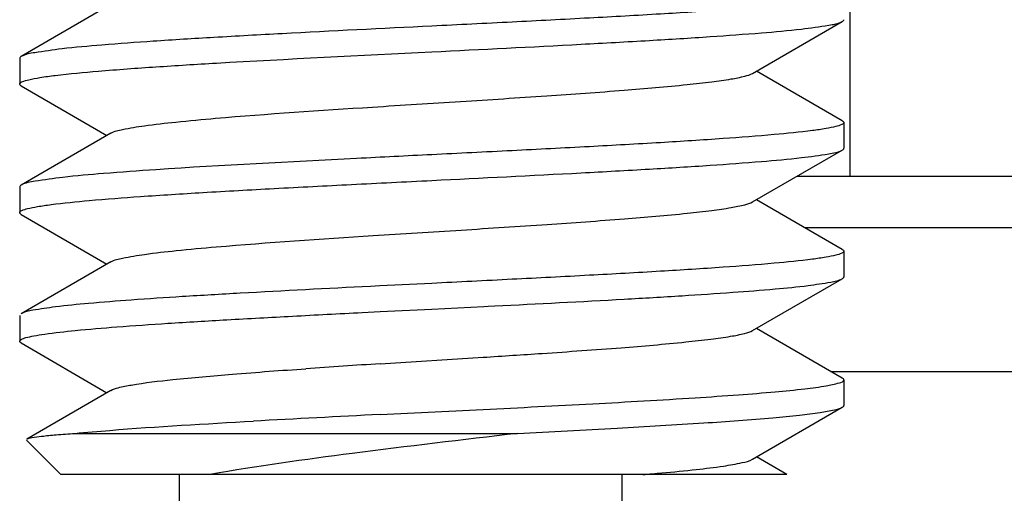
# Model space of a CAD drawing. Units: millimetres. Extents: x -722 to -308, y 184 to 826.
# Drawn here: x -691 to -681, y 445 to 450 of the extents above; entities that cross this region are included whole.
import ezdxf

# ---------------------------------------------------------------- set-up
doc = ezdxf.new("R2010")
doc.units = ezdxf.units.MM
doc.header["$LTSCALE"] = 65.34
for name, color, linetype in [('60148_02_B3_BL11', 7, 'CONTINUOUS'), ('62900_09_00_BL0', 7, 'CONTINUOUS'), ('62900_09_00_BL1', 7, 'CONTINUOUS'), ('E3609_12_00_BL3', 7, 'CONTINUOUS')]:
    doc.layers.add(name, color=color, linetype=linetype)

# ---------------------------------------------------------------- blocks, each defined once
blk = doc.blocks.new('60148_02_B3_BL11', base_point=(622.0808, 1404.5675))
at = {"layer": '60148_02_B3_BL11', "color": 7, "linetype": 'Continuous'}
for p, q in [((617.2394, 1404.9175), (617.2394, 1395.3175)), ((616.7296, 1395.3175), (627.4311, 1395.3175))]:
    blk.add_line(p, q, dxfattribs=at)

msp = doc.modelspace()

# ---------------------------------------------------------------- linework, layer by layer
at = {"layer": '62900_09_00_BL0', "color": 7, "linetype": 'Continuous'}
for p, q in [((-683.406, 447.76351), (-674.87531, 447.76351)), ((-683.15546, 446.36351), (-675.37531, 446.36351)), ((-685.17531, 443.79596), (-685.17531, 445.36351))]:
    msp.add_line(p, q, dxfattribs=at)
at = {"layer": '62900_09_00_BL1', "color": 7, "linetype": 'Continuous'}
msp.add_line((-689.47531, 240.56215), (-689.47531, 445.36351), dxfattribs=at)
at = {"layer": 'E3609_12_00_BL3', "color": 7, "linetype": 'Continuous'}
for p, q in [((-690.14051, 449.93107), (-691.01055, 449.42638)), ((-690.14051, 449.93107), (-691.01055, 449.42638)), ((-683.91011, 449.26249), (-683.04007, 449.76719)), ((-683.91011, 449.26249), (-683.04007, 449.76719)), ((-691.02531, 449.40928), (-691.02531, 449.15928)), ((-691.02531, 449.40928), (-691.02531, 449.15928)), ((-683.04007, 448.80138), (-683.8726, 449.28428)), ((-683.04007, 448.80138), (-683.8726, 449.28428)), ((-691.01055, 449.14219), (-690.17803, 448.65928)), ((-691.01055, 449.14219), (-690.17803, 448.65928)), ((-683.02531, 448.78428), (-683.02531, 448.53428)), ((-683.02531, 448.78428), (-683.02531, 448.53428)), ((-690.14051, 448.68107), (-691.01055, 448.17638)), ((-690.14051, 448.68107), (-691.01055, 448.17638)), ((-683.91011, 448.01249), (-683.04007, 448.51719)), ((-683.91011, 448.01249), (-683.04007, 448.51719)), ((-691.02531, 448.15928), (-691.02531, 447.90928)), ((-691.02531, 448.15928), (-691.02531, 447.90928)), ((-683.04007, 447.55138), (-683.8726, 448.03428)), ((-683.04007, 447.55138), (-683.8726, 448.03428)), ((-691.01055, 447.89219), (-690.17803, 447.40928)), ((-691.01055, 447.89219), (-690.17803, 447.40928)), ((-683.02531, 447.53428), (-683.02531, 447.28428)), ((-683.02531, 447.53428), (-683.02531, 447.28428)), ((-690.14051, 447.43107), (-691.01055, 446.92638)), ((-690.14051, 447.43107), (-691.01055, 446.92638)), ((-683.91011, 446.76249), (-683.04007, 447.26719)), ((-683.91011, 446.76249), (-683.04007, 447.26719)), ((-687.52977, 447.19662), (-687.6203, 447.19208)), ((-687.52977, 447.19662), (-687.6203, 447.19208)), ((-687.02531, 447.22178), (-687.52977, 447.19662)), ((-687.02531, 447.22178), (-687.52977, 447.19662)), ((-687.52561, 446.94683), (-687.02531, 446.97178)), ((-687.52561, 446.94683), (-687.02531, 446.97178)), ((-687.02531, 446.97178), (-686.51933, 446.99701)), ((-687.02531, 446.97178), (-686.51933, 446.99701)), ((-686.51933, 446.99701), (-686.47637, 446.99917)), ((-686.51933, 446.99701), (-686.47637, 446.99917)), ((-686.47637, 446.99917), (-686.41386, 447.00231)), ((-686.47637, 446.99917), (-686.41386, 447.00231)), ((-691.02531, 446.90928), (-691.02531, 446.65928)), ((-691.02531, 446.90928), (-691.02531, 446.65928)), ((-687.70119, 446.938), (-687.52561, 446.94683)), ((-687.70119, 446.938), (-687.52561, 446.94683)), ((-683.04007, 446.30138), (-683.8726, 446.78428)), ((-683.04007, 446.30138), (-683.8726, 446.78428)), ((-691.01055, 446.64219), (-690.17803, 446.15928)), ((-691.01055, 446.64219), (-690.17803, 446.15928)), ((-687.52534, 446.4399), (-686.52517, 446.50367)), ((-687.52534, 446.4399), (-686.52517, 446.50367)), ((-683.02531, 446.28428), (-683.02531, 446.03428)), ((-683.02531, 446.28428), (-683.02531, 446.03428)), ((-690.14051, 446.18107), (-690.95526, 445.70842)), ((-690.14051, 446.18107), (-690.95526, 445.70842)), ((-687.52565, 445.94683), (-686.52526, 445.99672)), ((-687.52565, 445.94683), (-686.52526, 445.99672)), ((-683.91011, 445.51249), (-683.04007, 446.01719)), ((-683.91011, 445.51249), (-683.04007, 446.01719)), ((-690.4888, 445.76351), (-686.19246, 445.76351)), ((-690.4888, 445.76351), (-686.19246, 445.76351)), ((-690.95924, 445.69743), (-690.62531, 445.36351)), ((-690.95924, 445.69743), (-690.62531, 445.36351)), ((-683.5784, 445.36351), (-683.8726, 445.53428)), ((-683.5784, 445.36351), (-683.8726, 445.53428)), ((-683.57839, 445.36351), (-690.62525, 445.36351)), ((-683.57839, 445.36351), (-690.62525, 445.36351))]:
    msp.add_line(p, q, dxfattribs=at)
for centre, radius, start, end in [((-698.7974, 637.68423), 191.57404, 273.6728802, 273.8445881), ((-698.7974, 637.68423), 191.57404, 273.6728802, 273.8445881), ((-678.27277, 301.23679), 145.49761, 93.6460473, 93.9308025), ((-678.27277, 301.23679), 145.49761, 93.6460473, 93.9308025), ((-701.88587, 753.55395), 307.94058, 272.8592003, 273.0571877), ((-701.88587, 753.55395), 307.94058, 272.8592003, 273.0571877), ((-676.57139, 223.7412), 222.47548, 92.8222736, 93.1397462), ((-676.57139, 223.7412), 222.47548, 92.8222736, 93.1397462), ((-697.37336, 666.41907), 220.93866, 272.9007703, 273.1519483), ((-697.37336, 666.41907), 220.93866, 272.9007703, 273.1519483), ((-687.32966, 473.47016), 28.20496, 274.78523, 275.163524), ((-687.32966, 473.47016), 28.20496, 274.78523, 275.163524)]:
    msp.add_arc(centre, radius, start, end, dxfattribs=at)
for points, knots in [([(-683.02531, 450.03428), (-683.02532, 450.02513), (-683.05722, 450.00664), (-683.11201, 449.99211), (-683.21012, 449.97231), (-683.40762, 449.94489), (-683.74196, 449.91162), (-684.23272, 449.87437), (-684.83137, 449.83647), (-685.5141, 449.79835), (-686.25493, 449.76009), (-686.76522, 449.73472), (-687.02531, 449.72178)], [0, 0, 0, 0, 0.0068227, 0.0219354, 0.0461421, 0.0793718, 0.1717769, 0.2958077, 0.4467975, 0.61897, 0.805792, 1, 1, 1, 1]), ([(-683.02531, 450.03428), (-683.02532, 450.02513), (-683.05722, 450.00664), (-683.11201, 449.99211), (-683.21012, 449.97231), (-683.40762, 449.94489), (-683.74196, 449.91162), (-684.23272, 449.87437), (-684.83137, 449.83647), (-685.5141, 449.79835), (-686.25493, 449.76009), (-686.76522, 449.73472), (-687.02531, 449.72178)], [0, 0, 0, 0, 0.0068227, 0.0219354, 0.0461421, 0.0793718, 0.1717769, 0.2958077, 0.4467975, 0.61897, 0.805792, 1, 1, 1, 1]), ([(-687.02531, 449.72178), (-687.50901, 449.69772), (-688.21379, 449.66284), (-689.11509, 449.61302), (-689.69897, 449.57736), (-690.19023, 449.54087), (-690.57536, 449.50822), (-690.83402, 449.47026), (-690.97105, 449.44924), (-691.01053, 449.42638)], [0, 0, 0, 0, 0.3632206, 0.5291926, 0.677067, 0.8017733, 0.8990923, 0.9657824, 1, 1, 1, 1]), ([(-687.02531, 449.72178), (-687.50901, 449.69772), (-688.21379, 449.66284), (-689.11509, 449.61302), (-689.69897, 449.57736), (-690.19023, 449.54087), (-690.57536, 449.50822), (-690.83402, 449.47026), (-690.97105, 449.44924), (-691.01053, 449.42638)], [0, 0, 0, 0, 0.3632206, 0.5291926, 0.677067, 0.8017733, 0.8990923, 0.9657824, 1, 1, 1, 1]), ([(-687.02531, 449.47178), (-686.54161, 449.49584), (-685.83683, 449.53072), (-684.93552, 449.58054), (-684.35165, 449.61621), (-683.86039, 449.65269), (-683.47526, 449.68534), (-683.2166, 449.7233), (-683.07958, 449.74432), (-683.0401, 449.76719)], [0, 0, 0, 0, 0.3632222, 0.5291949, 0.6770688, 0.8017742, 0.8990926, 0.9657824, 1, 1, 1, 1]), ([(-687.02531, 449.47178), (-686.54161, 449.49584), (-685.83683, 449.53072), (-684.93552, 449.58054), (-684.35165, 449.61621), (-683.86039, 449.65269), (-683.47526, 449.68534), (-683.2166, 449.7233), (-683.07958, 449.74432), (-683.0401, 449.76719)], [0, 0, 0, 0, 0.3632222, 0.5291949, 0.6770688, 0.8017742, 0.8990926, 0.9657824, 1, 1, 1, 1]), ([(-683.0401, 449.76719), (-683.03606, 449.76952), (-683.02945, 449.77371), (-683.02531, 449.78118), (-683.02531, 449.78428)], [0, 0, 0, 0, 0.6003772, 1, 1, 1, 1]), ([(-683.0401, 449.76719), (-683.03606, 449.76952), (-683.02945, 449.77371), (-683.02531, 449.78118), (-683.02531, 449.78428)], [0, 0, 0, 0, 0.6003772, 1, 1, 1, 1]), ([(-689.7026, 449.3259), (-689.50711, 449.33898), (-688.61501, 449.39352), (-687.72229, 449.43712), (-687.02531, 449.47178)], [0, 0, 0, 0, 0.2192115, 1, 1, 1, 1]), ([(-689.7026, 449.3259), (-689.50711, 449.33898), (-688.61501, 449.39352), (-687.72229, 449.43712), (-687.02531, 449.47178)], [0, 0, 0, 0, 0.2192115, 1, 1, 1, 1]), ([(-691.01053, 449.42638), (-691.01457, 449.42404), (-691.02117, 449.41985), (-691.02531, 449.41239), (-691.02531, 449.40928)], [0, 0, 0, 0, 0.6003761, 1, 1, 1, 1]), ([(-691.01053, 449.42638), (-691.01457, 449.42404), (-691.02117, 449.41985), (-691.02531, 449.41239), (-691.02531, 449.40928)], [0, 0, 0, 0, 0.6003761, 1, 1, 1, 1]), ([(-691.02531, 449.15928), (-691.02529, 449.16936), (-690.98824, 449.1888), (-690.92694, 449.20428), (-690.81527, 449.22535), (-690.59191, 449.25456), (-690.21466, 449.28998), (-689.8891, 449.31341), (-689.7026, 449.3259)], [0, 0, 0, 0, 0.0225325, 0.0737413, 0.1559829, 0.2688256, 0.5819402, 1, 1, 1, 1]), ([(-691.02531, 449.15928), (-691.02529, 449.16936), (-690.98824, 449.1888), (-690.92694, 449.20428), (-690.81527, 449.22535), (-690.59191, 449.25456), (-690.21466, 449.28998), (-689.8891, 449.31341), (-689.7026, 449.3259)], [0, 0, 0, 0, 0.0225325, 0.0737413, 0.1559829, 0.2688256, 0.5819402, 1, 1, 1, 1]), ([(-689.12295, 448.8259), (-688.61609, 448.8692), (-687.82305, 448.9212), (-686.75163, 448.98904), (-685.9372, 449.0414), (-685.20415, 449.09364), (-684.66975, 449.13885), (-684.32388, 449.17762), (-684.1366, 449.20341), (-684.00426, 449.22949), (-683.93342, 449.24895), (-683.91012, 449.26249)], [0, 0, 0, 0, 0.2914847, 0.4553241, 0.6151585, 0.7590966, 0.8764495, 0.9223557, 0.9585981, 0.984559, 1, 1, 1, 1]), ([(-689.12295, 448.8259), (-688.61609, 448.8692), (-687.82305, 448.9212), (-686.75163, 448.98904), (-685.9372, 449.0414), (-685.20415, 449.09364), (-684.66975, 449.13885), (-684.32388, 449.17762), (-684.1366, 449.20341), (-684.00426, 449.22949), (-683.93342, 449.24895), (-683.91012, 449.26249)], [0, 0, 0, 0, 0.2914847, 0.4553241, 0.6151585, 0.7590966, 0.8764495, 0.9223557, 0.9585981, 0.984559, 1, 1, 1, 1]), ([(-691.01054, 449.14219), (-691.01458, 449.14452), (-691.02119, 449.14871), (-691.02531, 449.15618), (-691.02531, 449.15928)], [0, 0, 0, 0, 0.6005257, 1, 1, 1, 1]), ([(-691.01054, 449.14219), (-691.01458, 449.14452), (-691.02119, 449.14871), (-691.02531, 449.15618), (-691.02531, 449.15928)], [0, 0, 0, 0, 0.6005257, 1, 1, 1, 1]), ([(-690.14051, 448.68107), (-690.10618, 448.70102), (-689.99454, 448.72482), (-689.78523, 448.76016), (-689.48249, 448.79345), (-689.25194, 448.81488), (-689.12295, 448.8259)], [0, 0, 0, 0, 0.1156338, 0.3249321, 0.6229661, 1, 1, 1, 1]), ([(-690.14051, 448.68107), (-690.10618, 448.70102), (-689.99454, 448.72482), (-689.78523, 448.76016), (-689.48249, 448.79345), (-689.25194, 448.81488), (-689.12295, 448.8259)], [0, 0, 0, 0, 0.1156338, 0.3249321, 0.6229661, 1, 1, 1, 1]), ([(-683.02531, 448.78428), (-683.02531, 448.77513), (-683.05723, 448.75664), (-683.11201, 448.74211), (-683.21013, 448.7223), (-683.40765, 448.69489), (-683.74202, 448.66161), (-684.2328, 448.62436), (-684.83145, 448.58646), (-685.51414, 448.54835), (-686.25494, 448.51009), (-686.76522, 448.48472), (-687.02531, 448.47178)], [0, 0, 0, 0, 0.0068232, 0.021937, 0.0461447, 0.0793779, 0.17179, 0.295831, 0.4468192, 0.6189804, 0.8057919, 1, 1, 1, 1]), ([(-683.02531, 448.78428), (-683.02531, 448.77513), (-683.05723, 448.75664), (-683.11201, 448.74211), (-683.21013, 448.7223), (-683.40765, 448.69489), (-683.74202, 448.66161), (-684.2328, 448.62436), (-684.83145, 448.58646), (-685.51414, 448.54835), (-686.25494, 448.51009), (-686.76522, 448.48472), (-687.02531, 448.47178)], [0, 0, 0, 0, 0.0068232, 0.021937, 0.0461447, 0.0793779, 0.17179, 0.295831, 0.4468192, 0.6189804, 0.8057919, 1, 1, 1, 1]), ([(-683.04009, 448.80138), (-683.03606, 448.79904), (-683.02945, 448.79485), (-683.02531, 448.78739), (-683.02531, 448.78428)], [0, 0, 0, 0, 0.6003876, 1, 1, 1, 1]), ([(-683.04009, 448.80138), (-683.03606, 448.79904), (-683.02945, 448.79485), (-683.02531, 448.78739), (-683.02531, 448.78428)], [0, 0, 0, 0, 0.6003876, 1, 1, 1, 1]), ([(-687.02531, 448.22178), (-686.54163, 448.24584), (-685.83686, 448.28072), (-684.93555, 448.33054), (-684.35166, 448.3662), (-683.8604, 448.40269), (-683.47527, 448.43533), (-683.21661, 448.47332), (-683.07955, 448.4943), (-683.04007, 448.51719)], [0, 0, 0, 0, 0.3632058, 0.5291884, 0.6770627, 0.8017677, 0.8990832, 0.9657774, 1, 1, 1, 1]), ([(-687.02531, 448.22178), (-686.54163, 448.24584), (-685.83686, 448.28072), (-684.93555, 448.33054), (-684.35166, 448.3662), (-683.8604, 448.40269), (-683.47527, 448.43533), (-683.21661, 448.47332), (-683.07955, 448.4943), (-683.04007, 448.51719)], [0, 0, 0, 0, 0.3632058, 0.5291884, 0.6770627, 0.8017677, 0.8990832, 0.9657774, 1, 1, 1, 1]), ([(-683.04007, 448.51719), (-683.03604, 448.51952), (-683.02944, 448.52371), (-683.02533, 448.53118), (-683.02533, 448.53428)], [0, 0, 0, 0, 0.6002323, 1, 1, 1, 1]), ([(-683.04007, 448.51719), (-683.03604, 448.51952), (-683.02944, 448.52371), (-683.02533, 448.53118), (-683.02533, 448.53428)], [0, 0, 0, 0, 0.6002323, 1, 1, 1, 1]), ([(-687.02531, 448.47178), (-687.26838, 448.45969), (-688.16101, 448.41507), (-689.05366, 448.36934), (-689.7026, 448.3259)], [0, 0, 0, 0, 0.2722989, 1, 1, 1, 1]), ([(-687.02531, 448.47178), (-687.26838, 448.45969), (-688.16101, 448.41507), (-689.05366, 448.36934), (-689.7026, 448.3259)], [0, 0, 0, 0, 0.2722989, 1, 1, 1, 1]), ([(-689.7026, 448.3259), (-689.87198, 448.31456), (-690.17301, 448.2922), (-690.5664, 448.25931), (-690.83043, 448.22071), (-690.97034, 448.19968), (-691.01054, 448.17638)], [0, 0, 0, 0, 0.3861866, 0.6877787, 0.8943018, 1, 1, 1, 1]), ([(-689.7026, 448.3259), (-689.87198, 448.31456), (-690.17301, 448.2922), (-690.5664, 448.25931), (-690.83043, 448.22071), (-690.97034, 448.19968), (-691.01054, 448.17638)], [0, 0, 0, 0, 0.3861866, 0.6877787, 0.8943018, 1, 1, 1, 1]), ([(-691.02531, 447.90928), (-691.02531, 447.91843), (-690.9934, 447.93692), (-690.93862, 447.95145), (-690.84051, 447.97126), (-690.64302, 447.99866), (-690.30869, 448.03194), (-689.81794, 448.06919), (-689.2193, 448.10709), (-688.53656, 448.14521), (-687.79572, 448.18347), (-687.28541, 448.20884), (-687.02531, 448.22178)], [0, 0, 0, 0, 0.0068228, 0.0219362, 0.0461418, 0.0793715, 0.1717689, 0.2957957, 0.4467866, 0.6189616, 0.8057877, 1, 1, 1, 1]), ([(-691.02531, 447.90928), (-691.02531, 447.91843), (-690.9934, 447.93692), (-690.93862, 447.95145), (-690.84051, 447.97126), (-690.64302, 447.99866), (-690.30869, 448.03194), (-689.81794, 448.06919), (-689.2193, 448.10709), (-688.53656, 448.14521), (-687.79572, 448.18347), (-687.28541, 448.20884), (-687.02531, 448.22178)], [0, 0, 0, 0, 0.0068228, 0.0219362, 0.0461418, 0.0793715, 0.1717689, 0.2957957, 0.4467866, 0.6189616, 0.8057877, 1, 1, 1, 1]), ([(-691.01054, 448.17638), (-691.01457, 448.17404), (-691.02117, 448.16985), (-691.0253, 448.16239), (-691.02531, 448.15928)], [0, 0, 0, 0, 0.6002031, 1, 1, 1, 1]), ([(-691.01054, 448.17638), (-691.01457, 448.17404), (-691.02117, 448.16985), (-691.0253, 448.16239), (-691.02531, 448.15928)], [0, 0, 0, 0, 0.6002031, 1, 1, 1, 1]), ([(-690.1405, 447.43107), (-690.106, 447.45109), (-689.99371, 447.47501), (-689.78315, 447.51043), (-689.47857, 447.54391), (-688.74029, 447.61173), (-687.81713, 447.67144), (-686.74657, 447.73938), (-685.93334, 447.79166), (-685.20159, 447.84383), (-684.66823, 447.88902), (-684.32307, 447.92771), (-684.13618, 447.95351), (-684.00408, 447.9795), (-683.93339, 447.99899), (-683.91013, 448.01249)], [0, 0, 0, 0, 0.0191012, 0.0537299, 0.1030116, 0.165391, 0.4089475, 0.5456961, 0.6790492, 0.7991028, 0.8969639, 0.9352492, 0.9654653, 0.987123, 1, 1, 1, 1]), ([(-690.1405, 447.43107), (-690.106, 447.45109), (-689.99371, 447.47501), (-689.78315, 447.51043), (-689.47857, 447.54391), (-688.74029, 447.61173), (-687.81713, 447.67144), (-686.74657, 447.73938), (-685.93334, 447.79166), (-685.20159, 447.84383), (-684.66823, 447.88902), (-684.32307, 447.92771), (-684.13618, 447.95351), (-684.00408, 447.9795), (-683.93339, 447.99899), (-683.91013, 448.01249)], [0, 0, 0, 0, 0.0191012, 0.0537299, 0.1030116, 0.165391, 0.4089475, 0.5456961, 0.6790492, 0.7991028, 0.8969639, 0.9352492, 0.9654653, 0.987123, 1, 1, 1, 1]), ([(-691.01053, 447.89219), (-691.01457, 447.89452), (-691.02118, 447.89871), (-691.02531, 447.90618), (-691.02531, 447.90928)], [0, 0, 0, 0, 0.6003758, 1, 1, 1, 1]), ([(-691.01053, 447.89219), (-691.01457, 447.89452), (-691.02118, 447.89871), (-691.02531, 447.90618), (-691.02531, 447.90928)], [0, 0, 0, 0, 0.6003758, 1, 1, 1, 1]), ([(-683.02533, 447.53428), (-683.02533, 447.52514), (-683.0572, 447.50661), (-683.11202, 447.49214), (-683.21013, 447.47229), (-683.40764, 447.44491), (-683.74201, 447.4116), (-684.2328, 447.37437), (-684.83147, 447.33646), (-685.51415, 447.29835), (-686.25495, 447.26009), (-686.76521, 447.23472), (-687.02531, 447.22178)], [0, 0, 0, 0, 0.0068156, 0.0219397, 0.0461392, 0.0793769, 0.1717851, 0.2958293, 0.44682, 0.6189944, 0.8057821, 1, 1, 1, 1]), ([(-683.02533, 447.53428), (-683.02533, 447.52514), (-683.0572, 447.50661), (-683.11202, 447.49214), (-683.21013, 447.47229), (-683.40764, 447.44491), (-683.74201, 447.4116), (-684.2328, 447.37437), (-684.83147, 447.33646), (-685.51415, 447.29835), (-686.25495, 447.26009), (-686.76521, 447.23472), (-687.02531, 447.22178)], [0, 0, 0, 0, 0.0068156, 0.0219397, 0.0461392, 0.0793769, 0.1717851, 0.2958293, 0.44682, 0.6189944, 0.8057821, 1, 1, 1, 1]), ([(-683.04007, 447.55138), (-683.03604, 447.54904), (-683.02944, 447.54485), (-683.02533, 447.53738), (-683.02533, 447.53428)], [0, 0, 0, 0, 0.6002188, 1, 1, 1, 1]), ([(-683.04007, 447.55138), (-683.03604, 447.54904), (-683.02944, 447.54485), (-683.02533, 447.53738), (-683.02533, 447.53428)], [0, 0, 0, 0, 0.6002188, 1, 1, 1, 1]), ([(-686.41386, 447.00231), (-685.99444, 447.02342), (-685.38827, 447.05448), (-684.61807, 447.09963), (-684.12954, 447.13174), (-683.72162, 447.16434), (-683.40305, 447.19419), (-683.18775, 447.22743), (-683.07373, 447.24767), (-683.04007, 447.26719)], [0, 0, 0, 0, 0.3718629, 0.5374408, 0.6832272, 0.8052443, 0.9001821, 0.9655466, 1, 1, 1, 1]), ([(-686.41386, 447.00231), (-685.99444, 447.02342), (-685.38827, 447.05448), (-684.61807, 447.09963), (-684.12954, 447.13174), (-683.72162, 447.16434), (-683.40305, 447.19419), (-683.18775, 447.22743), (-683.07373, 447.24767), (-683.04007, 447.26719)], [0, 0, 0, 0, 0.3718629, 0.5374408, 0.6832272, 0.8052443, 0.9001821, 0.9655466, 1, 1, 1, 1]), ([(-683.04007, 447.26719), (-683.03604, 447.26952), (-683.02944, 447.27372), (-683.02533, 447.28118), (-683.02533, 447.28428)], [0, 0, 0, 0, 0.6002141, 1, 1, 1, 1]), ([(-683.04007, 447.26719), (-683.03604, 447.26952), (-683.02944, 447.27372), (-683.02533, 447.28118), (-683.02533, 447.28428)], [0, 0, 0, 0, 0.6002141, 1, 1, 1, 1]), ([(-687.6203, 447.19208), (-688.04157, 447.17089), (-688.65051, 447.13973), (-689.42431, 447.09444), (-689.91534, 447.06224), (-690.32543, 447.02954), (-690.64571, 446.9996), (-690.86213, 446.96627), (-690.97672, 446.94596), (-691.01053, 446.92638)], [0, 0, 0, 0, 0.371693, 0.5372778, 0.6831091, 0.8051802, 0.900174, 0.9655655, 1, 1, 1, 1]), ([(-687.6203, 447.19208), (-688.04157, 447.17089), (-688.65051, 447.13973), (-689.42431, 447.09444), (-689.91534, 447.06224), (-690.32543, 447.02954), (-690.64571, 446.9996), (-690.86213, 446.96627), (-690.97672, 446.94596), (-691.01053, 446.92638)], [0, 0, 0, 0, 0.371693, 0.5372778, 0.6831091, 0.8051802, 0.900174, 0.9655655, 1, 1, 1, 1]), ([(-691.02531, 446.65928), (-691.02532, 446.66702), (-691.00099, 446.68376), (-690.95612, 446.69686), (-690.87827, 446.71455), (-690.71988, 446.73905), (-690.45086, 446.76881), (-690.05267, 446.80209), (-689.56152, 446.83596), (-688.993, 446.87002), (-688.36417, 446.90423), (-687.92681, 446.92662), (-687.70119, 446.938)], [0, 0, 0, 0, 0.0069374, 0.0215923, 0.0448991, 0.0768935, 0.1661297, 0.286834, 0.435411, 0.6073839, 0.7974706, 1, 1, 1, 1]), ([(-691.02531, 446.65928), (-691.02532, 446.66702), (-691.00099, 446.68376), (-690.95612, 446.69686), (-690.87827, 446.71455), (-690.71988, 446.73905), (-690.45086, 446.76881), (-690.05267, 446.80209), (-689.56152, 446.83596), (-688.993, 446.87002), (-688.36417, 446.90423), (-687.92681, 446.92662), (-687.70119, 446.938)], [0, 0, 0, 0, 0.0069374, 0.0215923, 0.0448991, 0.0768935, 0.1661297, 0.286834, 0.435411, 0.6073839, 0.7974706, 1, 1, 1, 1]), ([(-685.95229, 446.5413), (-685.69662, 446.55858), (-685.23224, 446.59145), (-684.68645, 446.63724), (-684.33283, 446.67649), (-684.14133, 446.70262), (-684.00616, 446.72903), (-683.93384, 446.74873), (-683.91012, 446.76249)], [0, 0, 0, 0, 0.3735998, 0.6787837, 0.7982603, 0.8925361, 0.9600108, 1, 1, 1, 1]), ([(-685.95229, 446.5413), (-685.69662, 446.55858), (-685.23224, 446.59145), (-684.68645, 446.63724), (-684.33283, 446.67649), (-684.14133, 446.70262), (-684.00616, 446.72903), (-683.93384, 446.74873), (-683.91012, 446.76249)], [0, 0, 0, 0, 0.3735998, 0.6787837, 0.7982603, 0.8925361, 0.9600108, 1, 1, 1, 1]), ([(-691.01053, 446.64219), (-691.01457, 446.64452), (-691.02117, 446.64871), (-691.02531, 446.65618), (-691.02531, 446.65928)], [0, 0, 0, 0, 0.6003646, 1, 1, 1, 1]), ([(-691.01053, 446.64219), (-691.01457, 446.64452), (-691.02117, 446.64871), (-691.02531, 446.65618), (-691.02531, 446.65928)], [0, 0, 0, 0, 0.6003646, 1, 1, 1, 1]), ([(-690.14049, 446.18107), (-690.11822, 446.194), (-690.05107, 446.213), (-689.85167, 446.25263), (-689.48098, 446.29447), (-688.91615, 446.34486), (-688.48489, 446.37572), (-688.24687, 446.39213)], [0, 0, 0, 0, 0.040476, 0.1079642, 0.3207172, 0.6250235, 1, 1, 1, 1]), ([(-690.14049, 446.18107), (-690.11822, 446.194), (-690.05107, 446.213), (-689.85167, 446.25263), (-689.48098, 446.29447), (-688.91615, 446.34486), (-688.48489, 446.37572), (-688.24687, 446.39213)], [0, 0, 0, 0, 0.040476, 0.1079642, 0.3207172, 0.6250235, 1, 1, 1, 1]), ([(-685.46258, 446.05163), (-685.13086, 446.06956), (-684.65852, 446.09629), (-684.06841, 446.13654), (-683.71206, 446.16493), (-683.43226, 446.19263), (-683.21411, 446.22025), (-683.10452, 446.24455), (-683.02534, 446.26707), (-683.02532, 446.28428)], [0, 0, 0, 0, 0.405637, 0.5772665, 0.7231209, 0.8401374, 0.9259223, 0.9789838, 1, 1, 1, 1]), ([(-685.46258, 446.05163), (-685.13086, 446.06956), (-684.65852, 446.09629), (-684.06841, 446.13654), (-683.71206, 446.16493), (-683.43226, 446.19263), (-683.21411, 446.22025), (-683.10452, 446.24455), (-683.02534, 446.26707), (-683.02532, 446.28428)], [0, 0, 0, 0, 0.405637, 0.5772665, 0.7231209, 0.8401374, 0.9259223, 0.9789838, 1, 1, 1, 1]), ([(-683.02532, 446.28428), (-683.02531, 446.28738), (-683.02944, 446.29486), (-683.03605, 446.29904), (-683.04009, 446.30138)], [0, 0, 0, 0, 0.3994808, 1, 1, 1, 1]), ([(-683.02532, 446.28428), (-683.02531, 446.28738), (-683.02944, 446.29486), (-683.03605, 446.29904), (-683.04009, 446.30138)], [0, 0, 0, 0, 0.3994808, 1, 1, 1, 1]), ([(-685.22524, 445.81465), (-684.94471, 445.83027), (-684.44031, 445.86006), (-683.8499, 445.90208), (-683.47397, 445.93833), (-683.27423, 445.96199), (-683.13633, 445.98643), (-683.06314, 446.00384), (-683.04009, 446.01719)], [0, 0, 0, 0, 0.3835184, 0.6897803, 0.807627, 0.8993424, 0.9636472, 1, 1, 1, 1]), ([(-685.22524, 445.81465), (-684.94471, 445.83027), (-684.44031, 445.86006), (-683.8499, 445.90208), (-683.47397, 445.93833), (-683.27423, 445.96199), (-683.13633, 445.98643), (-683.06314, 446.00384), (-683.04009, 446.01719)], [0, 0, 0, 0, 0.3835184, 0.6897803, 0.807627, 0.8993424, 0.9636472, 1, 1, 1, 1]), ([(-683.04009, 446.01719), (-683.03605, 446.01952), (-683.02945, 446.02371), (-683.02531, 446.03118), (-683.02531, 446.03428)], [0, 0, 0, 0, 0.6004533, 1, 1, 1, 1]), ([(-683.04009, 446.01719), (-683.03605, 446.01952), (-683.02945, 446.02371), (-683.02531, 446.03118), (-683.02531, 446.03428)], [0, 0, 0, 0, 0.6004533, 1, 1, 1, 1]), ([(-690.4888, 445.76351), (-690.37646, 445.77468), (-689.79976, 445.82401), (-689.22186, 445.85706), (-688.7567, 445.88272)], [0, 0, 0, 0, 0.1950641, 1, 1, 1, 1]), ([(-690.4888, 445.76351), (-690.37646, 445.77468), (-689.79976, 445.82401), (-689.22186, 445.85706), (-688.7567, 445.88272)], [0, 0, 0, 0, 0.1950641, 1, 1, 1, 1]), ([(-690.95526, 445.70842), (-690.94095, 445.71672), (-690.89186, 445.72503), (-690.79844, 445.73904), (-690.65811, 445.75136), (-690.55011, 445.75942), (-690.4888, 445.76351)], [0, 0, 0, 0, 0.1054694, 0.3086214, 0.6082959, 1, 1, 1, 1]), ([(-690.95526, 445.70842), (-690.94095, 445.71672), (-690.89186, 445.72503), (-690.79844, 445.73904), (-690.65811, 445.75136), (-690.55011, 445.75942), (-690.4888, 445.76351)], [0, 0, 0, 0, 0.1054694, 0.3086214, 0.6082959, 1, 1, 1, 1]), ([(-686.19246, 445.76351), (-686.72766, 445.70069), (-687.72384, 445.58282), (-688.71832, 445.44605), (-689.17533, 445.36351)], [0, 0, 0, 0, 0.5371094, 1, 1, 1, 1]), ([(-686.19246, 445.76351), (-686.72766, 445.70069), (-687.72384, 445.58282), (-688.71832, 445.44605), (-689.17533, 445.36351)], [0, 0, 0, 0, 0.5371094, 1, 1, 1, 1]), ([(-684.79126, 445.37966), (-684.67973, 445.38975), (-684.48064, 445.40933), (-684.21921, 445.44017), (-684.03751, 445.47229), (-683.94055, 445.49481), (-683.91012, 445.51249)], [0, 0, 0, 0, 0.3761156, 0.6725356, 0.881791, 1, 1, 1, 1]), ([(-684.79126, 445.37966), (-684.67973, 445.38975), (-684.48064, 445.40933), (-684.21921, 445.44017), (-684.03751, 445.47229), (-683.94055, 445.49481), (-683.91012, 445.51249)], [0, 0, 0, 0, 0.3761156, 0.6725356, 0.881791, 1, 1, 1, 1])]:
    msp.add_open_spline(points, degree=3, knots=knots, dxfattribs=at)

# ---------------------------------------------------------------- block references
at = {"layer": '60148_02_B3_BL11', "color": 7}
msp.add_blockref('60148_02_B3_BL11', (-678.12647, 457.51351), dxfattribs=at)

doc.saveas('drawing.dxf')
